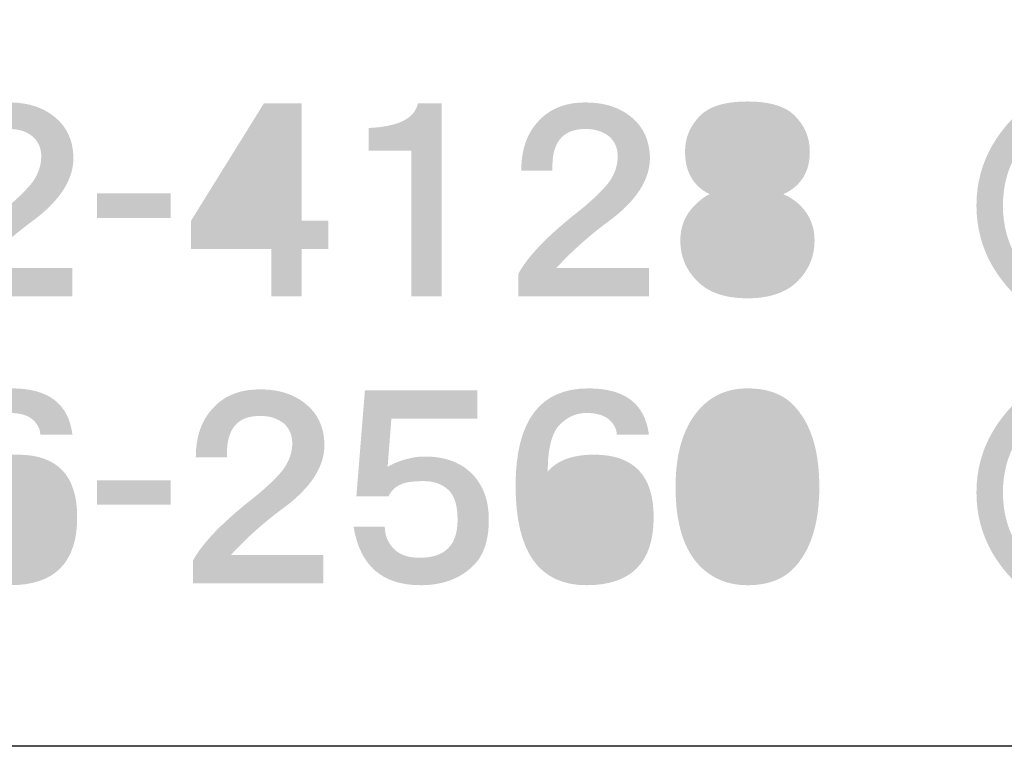
# Model space of a CAD drawing. Extents: x 53 to 243, y -34 to 243.
# Drawn here: x 216 to 231, y -34 to -22 of the extents above; entities that cross this region are included whole.
import ezdxf

# ---------------------------------------------------------------- set-up
doc = ezdxf.new("R2010")
doc.units = 0
doc.layers.add('レイヤー_1', color=160, linetype='Continuous')

# ---------------------------------------------------------------- blocks, each defined once
blk = doc.blocks.new('AI9-BLK77')
at = {"layer": 'レイヤー_1'}
h = blk.add_hatch(color=7, dxfattribs=at)
h.dxf.hatch_style = 2
edge = h.paths.add_edge_path(flags=16)
edge.add_spline(control_points=[(-0.591, -0.329), (-0.591, -0.329), (0.187, -0.329), (0.187, -0.329), (0.187, -0.329), (0.187, 0.928), (0.187, 0.928), (0.187, 0.928), (-0.591, -0.329), (-0.591, -0.329)], knot_values=[0, 0, 0, 0, 1, 1, 1, 2, 2, 2, 3, 3, 3, 3], degree=3, periodic=0)
edge = h.paths.add_edge_path()
edge.add_spline(control_points=[(0.666, -0.329), (0.666, -0.329), (1.085, -0.329), (1.085, -0.329), (1.085, -0.329), (1.085, -0.778), (1.085, -0.778), (1.085, -0.778), (0.666, -0.778), (0.666, -0.778), (0.666, -0.778), (0.666, -1.526), (0.666, -1.526), (0.666, -1.526), (0.187, -1.526), (0.187, -1.526), (0.187, -1.526), (0.187, -0.778), (0.187, -0.778), (0.187, -0.778), (-1.085, -0.778), (-1.085, -0.778), (-1.085, -0.778), (-1.085, -0.329), (-1.085, -0.329), (-1.085, -0.329), (0.067, 1.526), (0.067, 1.526), (0.067, 1.526), (0.666, 1.526), (0.666, 1.526), (0.666, 1.526), (0.666, -0.329), (0.666, -0.329)], knot_values=[0, 0, 0, 0, 1, 1, 1, 2, 2, 2, 3, 3, 3, 4, 4, 4, 5, 5, 5, 6, 6, 6, 7, 7, 7, 8, 8, 8, 9, 9, 9, 10, 10, 10, 11, 11, 11, 11], degree=3, periodic=0)
blk = doc.blocks.new('AI9-BLK76')
at = {"layer": 'レイヤー_1', "color": 7}
blk.add_blockref('AI9-BLK77', (0, 0.077515), dxfattribs=at)
blk = doc.blocks.new('AI9-BLK75')
at = {"layer": 'レイヤー_1'}
h = blk.add_hatch(color=7, dxfattribs=at)
h.dxf.hatch_style = 2
edge = h.paths.add_edge_path(flags=16)
edge.add_spline(control_points=[(0.523, 0.748), (0.523, 0.848), (0.479, 0.943), (0.389, 1.032), (0.319, 1.102), (0.189, 1.137), (0, 1.137), (-0.189, 1.137), (-0.319, 1.102), (-0.389, 1.032), (-0.479, 0.943), (-0.524, 0.848), (-0.524, 0.748), (-0.524, 0.638), (-0.479, 0.539), (-0.389, 0.449), (-0.329, 0.389), (-0.199, 0.359), (0, 0.359), (0.199, 0.359), (0.329, 0.389), (0.389, 0.449), (0.479, 0.539), (0.523, 0.638), (0.523, 0.748), (0.523, 0.748), (0.523, 0.748), (0.523, 0.748)], knot_values=[0, 0, 0, 0, 1, 1, 1, 2, 2, 2, 3, 3, 3, 4, 4, 4, 5, 5, 5, 6, 6, 6, 7, 7, 7, 8, 8, 8, 9, 9, 9, 9], degree=3, periodic=0)
edge = h.paths.add_edge_path(flags=16)
edge.add_spline(control_points=[(-0.598, -0.643), (-0.598, -0.783), (-0.549, -0.903), (-0.449, -1.002), (-0.359, -1.092), (-0.209, -1.137), (0, -1.137), (0.219, -1.137), (0.369, -1.097), (0.449, -1.017), (0.548, -0.917), (0.598, -0.793), (0.598, -0.643), (0.598, -0.514), (0.548, -0.399), (0.449, -0.299), (0.349, -0.199), (0.199, -0.15), (0, -0.15), (-0.209, -0.15), (-0.364, -0.199), (-0.464, -0.299), (-0.554, -0.389), (-0.598, -0.504), (-0.598, -0.643), (-0.598, -0.643), (-0.598, -0.643), (-0.598, -0.643)], knot_values=[0, 0, 0, 0, 1, 1, 1, 2, 2, 2, 3, 3, 3, 4, 4, 4, 5, 5, 5, 6, 6, 6, 7, 7, 7, 8, 8, 8, 9, 9, 9, 9], degree=3, periodic=0)
edge = h.paths.add_edge_path()
edge.add_spline(control_points=[(0, 1.556), (0.349, 1.556), (0.598, 1.481), (0.748, 1.332), (0.907, 1.172), (0.987, 0.983), (0.987, 0.763), (0.987, 0.444), (0.847, 0.219), (0.568, 0.09), (0.678, 0.04), (0.768, -0.02), (0.838, -0.09), (0.987, -0.239), (1.062, -0.424), (1.062, -0.643), (1.062, -0.893), (0.972, -1.107), (0.793, -1.286), (0.613, -1.466), (0.349, -1.556), (0, -1.556), (-0.349, -1.556), (-0.614, -1.466), (-0.793, -1.286), (-0.973, -1.107), (-1.062, -0.893), (-1.062, -0.643), (-1.062, -0.424), (-0.987, -0.239), (-0.838, -0.09), (-0.748, 0), (-0.668, 0.06), (-0.598, 0.09), (-0.858, 0.219), (-0.987, 0.444), (-0.987, 0.763), (-0.987, 0.983), (-0.908, 1.172), (-0.748, 1.332), (-0.598, 1.481), (-0.349, 1.556), (0, 1.556), (0, 1.556), (0, 1.556), (0, 1.556)], knot_values=[0, 0, 0, 0, 1, 1, 1, 2, 2, 2, 3, 3, 3, 4, 4, 4, 5, 5, 5, 6, 6, 6, 7, 7, 7, 8, 8, 8, 9, 9, 9, 10, 10, 10, 11, 11, 11, 12, 12, 12, 13, 13, 13, 14, 14, 14, 15, 15, 15, 15], degree=3, periodic=0)
blk = doc.blocks.new('AI9-BLK74')
at = {"layer": 'レイヤー_1', "color": 7}
blk.add_blockref('AI9-BLK75', (-0.007407, 0.077342), dxfattribs=at)
blk = doc.blocks.new('AI9-BLK73')
at = {"layer": 'レイヤー_1', "color": 7}
for name, p in [('AI9-BLK76', (-1.287777, 0)), ('AI9-BLK74', (1.287777, 0))]:
    blk.add_blockref(name, p, dxfattribs=at)
blk = doc.blocks.new('AI9-BLK72')
at = {"layer": 'レイヤー_1'}
h = blk.add_hatch(color=7, dxfattribs=at)
h.dxf.hatch_style = 2
edge = h.paths.add_edge_path()
edge.add_spline(control_points=[(0.022, 1.533), (0.321, 1.533), (0.566, 1.453), (0.755, 1.294), (0.935, 1.144), (1.03, 0.94), (1.04, 0.681), (1.05, 0.322), (0.83, -0.022), (0.381, -0.351), (0.082, -0.571), (-0.192, -0.815), (-0.441, -1.085), (-0.441, -1.085), (1.025, -1.085), (1.025, -1.085), (1.025, -1.085), (1.025, -1.533), (1.025, -1.533), (1.025, -1.533), (-1.04, -1.533), (-1.04, -1.533), (-1.04, -1.533), (-1.04, -1.174), (-1.04, -1.174), (-0.89, -0.895), (-0.566, -0.561), (-0.067, -0.172), (0.142, -0.002), (0.296, 0.147), (0.396, 0.277), (0.486, 0.407), (0.531, 0.541), (0.531, 0.681), (0.531, 0.81), (0.486, 0.915), (0.396, 0.995), (0.296, 1.075), (0.172, 1.114), (0.022, 1.114), (-0.347, 1.114), (-0.521, 0.895), (-0.501, 0.456), (-0.501, 0.456), (-0.995, 0.456), (-0.995, 0.456), (-0.995, 0.785), (-0.905, 1.045), (-0.726, 1.234), (-0.546, 1.434), (-0.297, 1.533), (0.022, 1.533), (0.022, 1.533), (0.022, 1.533), (0.022, 1.533)], knot_values=[0, 0, 0, 0, 1, 1, 1, 2, 2, 2, 3, 3, 3, 4, 4, 4, 5, 5, 5, 6, 6, 6, 7, 7, 7, 8, 8, 8, 9, 9, 9, 10, 10, 10, 11, 11, 11, 12, 12, 12, 13, 13, 13, 14, 14, 14, 15, 15, 15, 16, 16, 16, 17, 17, 17, 18, 18, 18, 18], degree=3, periodic=0)
blk = doc.blocks.new('AI9-BLK71')
at = {"layer": 'レイヤー_1', "color": 7}
blk.add_blockref('AI9-BLK72', (-0.014814, 0.084922), dxfattribs=at)
blk = doc.blocks.new('AI9-BLK70')
at = {"layer": 'レイヤー_1', "color": 7}
blk.add_blockref('AI9-BLK71', (0, 0), dxfattribs=at)
blk = doc.blocks.new('AI9-BLK69')
at = {"layer": 'レイヤー_1', "color": 7}
for name, p in [('AI9-BLK73', (-1.287777, 0)), ('AI9-BLK70', (2.575553, 0))]:
    blk.add_blockref(name, p, dxfattribs=at)
blk = doc.blocks.new('AI9-BLK68')
at = {"layer": 'レイヤー_1'}
h = blk.add_hatch(color=7, dxfattribs=at)
h.dxf.hatch_style = 2
h.paths.add_polyline_path([(0.583, -0.194), (-0.583, -0.194), (-0.583, 0.194), (0.583, 0.194)])
blk = doc.blocks.new('AI9-BLK67')
at = {"layer": 'レイヤー_1', "color": 7}
blk.add_blockref('AI9-BLK68', (-0.007579, -0.012402), dxfattribs=at)
blk = doc.blocks.new('AI9-BLK66')
at = {"layer": 'レイヤー_1', "color": 7}
blk.add_blockref('AI9-BLK67', (0, 0), dxfattribs=at)
blk = doc.blocks.new('AI9-BLK65')
at = {"layer": 'レイヤー_1', "color": 7}
blk.add_blockref('AI9-BLK66', (0, 0), dxfattribs=at)
blk = doc.blocks.new('AI9-BLK64')
at = {"layer": 'レイヤー_1'}
h = blk.add_hatch(color=7, dxfattribs=at)
h.dxf.hatch_style = 2
edge = h.paths.add_edge_path(flags=16)
edge.add_spline(control_points=[(-0.591, -0.329), (-0.591, -0.329), (0.187, -0.329), (0.187, -0.329), (0.187, -0.329), (0.187, 0.928), (0.187, 0.928), (0.187, 0.928), (-0.591, -0.329), (-0.591, -0.329)], knot_values=[0, 0, 0, 0, 1, 1, 1, 2, 2, 2, 3, 3, 3, 3], degree=3, periodic=0)
edge = h.paths.add_edge_path()
edge.add_spline(control_points=[(0.666, -0.329), (0.666, -0.329), (1.085, -0.329), (1.085, -0.329), (1.085, -0.329), (1.085, -0.778), (1.085, -0.778), (1.085, -0.778), (0.666, -0.778), (0.666, -0.778), (0.666, -0.778), (0.666, -1.526), (0.666, -1.526), (0.666, -1.526), (0.187, -1.526), (0.187, -1.526), (0.187, -1.526), (0.187, -0.778), (0.187, -0.778), (0.187, -0.778), (-1.085, -0.778), (-1.085, -0.778), (-1.085, -0.778), (-1.085, -0.329), (-1.085, -0.329), (-1.085, -0.329), (0.067, 1.526), (0.067, 1.526), (0.067, 1.526), (0.666, 1.526), (0.666, 1.526), (0.666, 1.526), (0.666, -0.329), (0.666, -0.329)], knot_values=[0, 0, 0, 0, 1, 1, 1, 2, 2, 2, 3, 3, 3, 4, 4, 4, 5, 5, 5, 6, 6, 6, 7, 7, 7, 8, 8, 8, 9, 9, 9, 10, 10, 10, 11, 11, 11, 11], degree=3, periodic=0)
blk = doc.blocks.new('AI9-BLK63')
at = {"layer": 'レイヤー_1'}
h = blk.add_hatch(color=7, dxfattribs=at)
h.dxf.hatch_style = 2
edge = h.paths.add_edge_path()
edge.add_spline(control_points=[(0.576, -1.526), (0.576, -1.526), (0.097, -1.526), (0.097, -1.526), (0.097, -1.526), (0.097, 0.778), (0.097, 0.778), (0.097, 0.778), (-0.576, 0.778), (-0.576, 0.778), (-0.576, 0.778), (-0.576, 1.137), (-0.576, 1.137), (-0.107, 1.157), (0.152, 1.287), (0.202, 1.526), (0.202, 1.526), (0.576, 1.526), (0.576, 1.526), (0.576, 1.526), (0.576, -1.526), (0.576, -1.526)], knot_values=[0, 0, 0, 0, 1, 1, 1, 2, 2, 2, 3, 3, 3, 4, 4, 4, 5, 5, 5, 6, 6, 6, 7, 7, 7, 7], degree=3, periodic=0)
blk = doc.blocks.new('AI9-BLK62')
at = {"layer": 'レイヤー_1', "color": 7}
for name, p in [('AI9-BLK64', (-1.284504, 0.077515)), ('AI9-BLK63', (1.016648, 0.077515))]:
    blk.add_blockref(name, p, dxfattribs=at)
blk = doc.blocks.new('AI9-BLK61')
at = {"layer": 'レイヤー_1'}
h = blk.add_hatch(color=7, dxfattribs=at)
h.dxf.hatch_style = 2
edge = h.paths.add_edge_path()
edge.add_spline(control_points=[(0.022, 1.533), (0.322, 1.533), (0.566, 1.453), (0.755, 1.294), (0.935, 1.144), (1.03, 0.94), (1.04, 0.681), (1.05, 0.322), (0.83, -0.022), (0.381, -0.351), (0.082, -0.571), (-0.192, -0.815), (-0.441, -1.085), (-0.441, -1.085), (1.025, -1.085), (1.025, -1.085), (1.025, -1.085), (1.025, -1.533), (1.025, -1.533), (1.025, -1.533), (-1.04, -1.533), (-1.04, -1.533), (-1.04, -1.533), (-1.04, -1.174), (-1.04, -1.174), (-0.89, -0.895), (-0.566, -0.561), (-0.067, -0.172), (0.142, -0.002), (0.296, 0.147), (0.396, 0.277), (0.486, 0.407), (0.531, 0.541), (0.531, 0.681), (0.531, 0.81), (0.486, 0.915), (0.396, 0.995), (0.296, 1.075), (0.172, 1.114), (0.022, 1.114), (-0.347, 1.114), (-0.521, 0.895), (-0.501, 0.456), (-0.501, 0.456), (-0.995, 0.456), (-0.995, 0.456), (-0.995, 0.785), (-0.905, 1.045), (-0.726, 1.234), (-0.546, 1.434), (-0.297, 1.533), (0.022, 1.533), (0.022, 1.533), (0.022, 1.533), (0.022, 1.533)], knot_values=[0, 0, 0, 0, 1, 1, 1, 2, 2, 2, 3, 3, 3, 4, 4, 4, 5, 5, 5, 6, 6, 6, 7, 7, 7, 8, 8, 8, 9, 9, 9, 10, 10, 10, 11, 11, 11, 12, 12, 12, 13, 13, 13, 14, 14, 14, 15, 15, 15, 16, 16, 16, 17, 17, 17, 18, 18, 18, 18], degree=3, periodic=0)
blk = doc.blocks.new('AI9-BLK60')
at = {"layer": 'レイヤー_1', "color": 7}
blk.add_blockref('AI9-BLK61', (-0.016192, 0.084922), dxfattribs=at)
blk = doc.blocks.new('AI9-BLK59')
at = {"layer": 'レイヤー_1', "color": 7}
for name, p in [('AI9-BLK62', (-1.289844, 0)), ('AI9-BLK60', (2.575726, 0))]:
    blk.add_blockref(name, p, dxfattribs=at)
blk = doc.blocks.new('AI9-BLK58')
at = {"layer": 'レイヤー_1'}
h = blk.add_hatch(color=7, dxfattribs=at)
h.dxf.hatch_style = 2
edge = h.paths.add_edge_path(flags=16)
edge.add_spline(control_points=[(0.524, 0.748), (0.524, 0.848), (0.479, 0.943), (0.389, 1.032), (0.319, 1.102), (0.189, 1.137), (0, 1.137), (-0.189, 1.137), (-0.319, 1.102), (-0.389, 1.032), (-0.479, 0.943), (-0.524, 0.848), (-0.524, 0.748), (-0.524, 0.638), (-0.479, 0.539), (-0.389, 0.449), (-0.329, 0.389), (-0.199, 0.359), (0, 0.359), (0.199, 0.359), (0.329, 0.389), (0.389, 0.449), (0.479, 0.539), (0.524, 0.638), (0.524, 0.748), (0.524, 0.748), (0.524, 0.748), (0.524, 0.748)], knot_values=[0, 0, 0, 0, 1, 1, 1, 2, 2, 2, 3, 3, 3, 4, 4, 4, 5, 5, 5, 6, 6, 6, 7, 7, 7, 8, 8, 8, 9, 9, 9, 9], degree=3, periodic=0)
edge = h.paths.add_edge_path(flags=16)
edge.add_spline(control_points=[(-0.598, -0.643), (-0.598, -0.783), (-0.548, -0.903), (-0.449, -1.002), (-0.359, -1.092), (-0.209, -1.137), (0, -1.137), (0.219, -1.137), (0.369, -1.097), (0.449, -1.017), (0.548, -0.917), (0.598, -0.793), (0.598, -0.643), (0.598, -0.514), (0.548, -0.399), (0.449, -0.299), (0.349, -0.199), (0.199, -0.15), (0, -0.15), (-0.209, -0.15), (-0.364, -0.199), (-0.464, -0.299), (-0.554, -0.389), (-0.598, -0.504), (-0.598, -0.643), (-0.598, -0.643), (-0.598, -0.643), (-0.598, -0.643)], knot_values=[0, 0, 0, 0, 1, 1, 1, 2, 2, 2, 3, 3, 3, 4, 4, 4, 5, 5, 5, 6, 6, 6, 7, 7, 7, 8, 8, 8, 9, 9, 9, 9], degree=3, periodic=0)
edge = h.paths.add_edge_path()
edge.add_spline(control_points=[(0, 1.556), (0.349, 1.556), (0.598, 1.481), (0.748, 1.332), (0.907, 1.172), (0.987, 0.983), (0.987, 0.763), (0.987, 0.444), (0.847, 0.219), (0.568, 0.09), (0.678, 0.04), (0.768, -0.02), (0.838, -0.09), (0.987, -0.239), (1.062, -0.424), (1.062, -0.643), (1.062, -0.893), (0.972, -1.107), (0.793, -1.286), (0.613, -1.466), (0.349, -1.556), (0, -1.556), (-0.349, -1.556), (-0.614, -1.466), (-0.793, -1.286), (-0.973, -1.107), (-1.062, -0.893), (-1.062, -0.643), (-1.062, -0.424), (-0.987, -0.239), (-0.838, -0.09), (-0.748, 0), (-0.668, 0.06), (-0.598, 0.09), (-0.858, 0.219), (-0.987, 0.444), (-0.987, 0.763), (-0.987, 0.983), (-0.908, 1.172), (-0.748, 1.332), (-0.598, 1.481), (-0.349, 1.556), (0, 1.556), (0, 1.556), (0, 1.556), (0, 1.556)], knot_values=[0, 0, 0, 0, 1, 1, 1, 2, 2, 2, 3, 3, 3, 4, 4, 4, 5, 5, 5, 6, 6, 6, 7, 7, 7, 8, 8, 8, 9, 9, 9, 10, 10, 10, 11, 11, 11, 12, 12, 12, 13, 13, 13, 14, 14, 14, 15, 15, 15, 15], degree=3, periodic=0)
blk = doc.blocks.new('AI9-BLK57')
at = {"layer": 'レイヤー_1', "color": 7}
blk.add_blockref('AI9-BLK58', (-0.008785, 0.077342), dxfattribs=at)
blk = doc.blocks.new('AI9-BLK56')
at = {"layer": 'レイヤー_1', "color": 7}
blk.add_blockref('AI9-BLK57', (0, 0), dxfattribs=at)
blk = doc.blocks.new('AI9-BLK55')
at = {"layer": 'レイヤー_1'}
h = blk.add_hatch(color=7, dxfattribs=at)
h.dxf.hatch_style = 2
edge = h.paths.add_edge_path()
edge.add_spline(control_points=[(0.643, 1.466), (0.065, 1.097), (-0.224, 0.608), (-0.224, 0), (-0.224, -0.608), (0.065, -1.097), (0.643, -1.466), (0.643, -1.466), (0.389, -1.765), (0.389, -1.765), (-0.299, -1.287), (-0.643, -0.698), (-0.643, 0), (-0.643, 0.698), (-0.299, 1.286), (0.389, 1.765), (0.389, 1.765), (0.643, 1.466), (0.643, 1.466), (0.643, 1.466), (0.643, 1.466), (0.643, 1.466)], knot_values=[0, 0, 0, 0, 1, 1, 1, 2, 2, 2, 3, 3, 3, 4, 4, 4, 5, 5, 5, 6, 6, 6, 7, 7, 7, 7], degree=3, periodic=0)
blk = doc.blocks.new('AI9-BLK54')
at = {"layer": 'レイヤー_1', "color": 7}
blk.add_blockref('AI9-BLK55', (0.04358, -0.01223), dxfattribs=at)
blk = doc.blocks.new('AI9-BLK53')
at = {"layer": 'レイヤー_1'}
h = blk.add_hatch(color=7, dxfattribs=at)
h.dxf.hatch_style = 2
edge = h.paths.add_edge_path()
edge.add_spline(control_points=[(1.032, 0.778), (0.893, 0.957), (0.733, 1.117), (0.554, 1.257), (0.554, 1.257), (0.853, 1.526), (0.853, 1.526), (1.042, 1.386), (1.212, 1.237), (1.361, 1.077), (1.361, 1.077), (1.032, 0.778), (1.032, 0.778), (1.032, 0.778), (1.032, 0.778), (1.032, 0.778)], knot_values=[0, 0, 0, 0, 1, 1, 1, 2, 2, 2, 3, 3, 3, 4, 4, 4, 5, 5, 5, 5], degree=3, periodic=0)
edge = h.paths.add_edge_path()
edge.add_spline(control_points=[(0.105, 0.658), (0.105, 0.658), (0.045, 1.661), (0.045, 1.661), (0.045, 1.661), (0.464, 1.631), (0.464, 1.631), (0.554, 1.611), (0.588, 1.581), (0.568, 1.541), (0.558, 1.521), (0.534, 1.501), (0.494, 1.481), (0.494, 1.242), (0.503, 0.983), (0.523, 0.703), (0.523, 0.703), (1.615, 0.823), (1.615, 0.823), (1.615, 0.823), (1.661, 0.404), (1.661, 0.404), (1.661, 0.404), (0.568, 0.284), (0.568, 0.284), (0.568, 0.205), (0.578, 0.12), (0.598, 0.03), (0.638, -0.189), (0.713, -0.414), (0.823, -0.643), (0.902, -0.783), (0.997, -0.903), (1.107, -1.002), (1.216, -1.082), (1.276, -1.067), (1.286, -0.957), (1.286, -0.957), (1.346, -0.643), (1.346, -0.643), (1.346, -0.643), (1.765, -0.853), (1.765, -0.853), (1.765, -0.853), (1.646, -1.286), (1.646, -1.286), (1.626, -1.366), (1.586, -1.431), (1.526, -1.481), (1.396, -1.581), (1.232, -1.581), (1.032, -1.481), (0.883, -1.401), (0.753, -1.292), (0.643, -1.152), (0.364, -0.773), (0.199, -0.309), (0.15, 0.239), (0.15, 0.239), (-0.688, 0.165), (-0.688, 0.165), (-0.688, 0.165), (-0.718, 0.584), (-0.718, 0.584), (-0.718, 0.584), (0.105, 0.658), (0.105, 0.658)], knot_values=[0, 0, 0, 0, 1, 1, 1, 2, 2, 2, 3, 3, 3, 4, 4, 4, 5, 5, 5, 6, 6, 6, 7, 7, 7, 8, 8, 8, 9, 9, 9, 10, 10, 10, 11, 11, 11, 12, 12, 12, 13, 13, 13, 14, 14, 14, 15, 15, 15, 16, 16, 16, 17, 17, 17, 18, 18, 18, 19, 19, 19, 20, 20, 20, 21, 21, 21, 22, 22, 22, 22], degree=3, periodic=0)
edge = h.paths.add_edge_path()
edge.add_spline(control_points=[(-0.568, 1.586), (-0.509, 1.566), (-0.474, 1.541), (-0.464, 1.511), (-0.454, 1.491), (-0.459, 1.471), (-0.479, 1.451), (-0.499, 1.431), (-0.524, 1.421), (-0.554, 1.421), (-0.623, 1.172), (-0.713, 0.917), (-0.823, 0.658), (-0.773, 0.648), (-0.743, 0.633), (-0.733, 0.614), (-0.723, 0.584), (-0.738, 0.558), (-0.778, 0.539), (-0.778, 0.539), (-0.778, -1.691), (-0.778, -1.691), (-0.778, -1.691), (-1.197, -1.691), (-1.197, -1.691), (-1.197, -1.691), (-1.197, 0), (-1.197, 0), (-1.307, -0.13), (-1.411, -0.239), (-1.511, -0.329), (-1.511, -0.329), (-1.765, 0.06), (-1.765, 0.06), (-1.327, 0.449), (-1.057, 0.993), (-0.957, 1.691), (-0.957, 1.691), (-0.568, 1.586), (-0.568, 1.586), (-0.568, 1.586), (-0.568, 1.586), (-0.568, 1.586)], knot_values=[0, 0, 0, 0, 1, 1, 1, 2, 2, 2, 3, 3, 3, 4, 4, 4, 5, 5, 5, 6, 6, 6, 7, 7, 7, 8, 8, 8, 9, 9, 9, 10, 10, 10, 11, 11, 11, 12, 12, 12, 13, 13, 13, 14, 14, 14, 14], degree=3, periodic=0)
blk = doc.blocks.new('AI9-BLK52')
at = {"layer": 'レイヤー_1', "color": 7}
blk.add_blockref('AI9-BLK53', (-0.014814, 0.002584), dxfattribs=at)
blk = doc.blocks.new('AI9-BLK51')
at = {"layer": 'レイヤー_1', "color": 7}
for name, p in [('AI9-BLK54', (-1.968528, 0)), ('AI9-BLK52', (1.011136, 0))]:
    blk.add_blockref(name, p, dxfattribs=at)
blk = doc.blocks.new('AI9-BLK47')
at = {"layer": 'レイヤー_1', "color": 7}
for name, p in [('AI9-BLK51', (5.097536, 0)), ('AI9-BLK59', (-6.235795, 0)), ('AI9-BLK56', (-1.084516, 0))]:
    blk.add_blockref(name, p, dxfattribs=at)
blk = doc.blocks.new('AI9-BLK33')
at = {"layer": 'レイヤー_1'}
h = blk.add_hatch(color=7, dxfattribs=at)
h.dxf.hatch_style = 2
edge = h.paths.add_edge_path(flags=16)
edge.add_spline(control_points=[(-0.591, -0.329), (-0.591, -0.329), (0.187, -0.329), (0.187, -0.329), (0.187, -0.329), (0.187, 0.928), (0.187, 0.928), (0.187, 0.928), (-0.591, -0.329), (-0.591, -0.329)], knot_values=[0, 0, 0, 0, 1, 1, 1, 2, 2, 2, 3, 3, 3, 3], degree=3, periodic=0)
edge = h.paths.add_edge_path()
edge.add_spline(control_points=[(0.666, -0.329), (0.666, -0.329), (1.085, -0.329), (1.085, -0.329), (1.085, -0.329), (1.085, -0.778), (1.085, -0.778), (1.085, -0.778), (0.666, -0.778), (0.666, -0.778), (0.666, -0.778), (0.666, -1.526), (0.666, -1.526), (0.666, -1.526), (0.187, -1.526), (0.187, -1.526), (0.187, -1.526), (0.187, -0.778), (0.187, -0.778), (0.187, -0.778), (-1.085, -0.778), (-1.085, -0.778), (-1.085, -0.778), (-1.085, -0.329), (-1.085, -0.329), (-1.085, -0.329), (0.067, 1.526), (0.067, 1.526), (0.067, 1.526), (0.666, 1.526), (0.666, 1.526), (0.666, 1.526), (0.666, -0.329), (0.666, -0.329)], knot_values=[0, 0, 0, 0, 1, 1, 1, 2, 2, 2, 3, 3, 3, 4, 4, 4, 5, 5, 5, 6, 6, 6, 7, 7, 7, 8, 8, 8, 9, 9, 9, 10, 10, 10, 11, 11, 11, 11], degree=3, periodic=0)
blk = doc.blocks.new('AI9-BLK32')
at = {"layer": 'レイヤー_1', "color": 7}
blk.add_blockref('AI9-BLK33', (0, 0.076137), dxfattribs=at)
blk = doc.blocks.new('AI9-BLK31')
at = {"layer": 'レイヤー_1'}
h = blk.add_hatch(color=7, dxfattribs=at)
h.dxf.hatch_style = 2
edge = h.paths.add_edge_path(flags=16)
edge.add_spline(control_points=[(0.523, 0.748), (0.523, 0.847), (0.479, 0.942), (0.389, 1.032), (0.319, 1.102), (0.189, 1.137), (0, 1.137), (-0.189, 1.137), (-0.319, 1.102), (-0.389, 1.032), (-0.479, 0.942), (-0.524, 0.847), (-0.524, 0.748), (-0.524, 0.638), (-0.479, 0.538), (-0.389, 0.449), (-0.329, 0.389), (-0.199, 0.359), (0, 0.359), (0.199, 0.359), (0.329, 0.389), (0.389, 0.449), (0.479, 0.538), (0.523, 0.638), (0.523, 0.748), (0.523, 0.748), (0.523, 0.748), (0.523, 0.748)], knot_values=[0, 0, 0, 0, 1, 1, 1, 2, 2, 2, 3, 3, 3, 4, 4, 4, 5, 5, 5, 6, 6, 6, 7, 7, 7, 8, 8, 8, 9, 9, 9, 9], degree=3, periodic=0)
edge = h.paths.add_edge_path(flags=16)
edge.add_spline(control_points=[(-0.598, -0.644), (-0.598, -0.783), (-0.549, -0.903), (-0.449, -1.003), (-0.359, -1.092), (-0.209, -1.137), (0, -1.137), (0.219, -1.137), (0.369, -1.097), (0.449, -1.017), (0.548, -0.918), (0.598, -0.793), (0.598, -0.644), (0.598, -0.514), (0.548, -0.399), (0.449, -0.299), (0.349, -0.199), (0.199, -0.15), (0, -0.15), (-0.209, -0.15), (-0.364, -0.199), (-0.464, -0.299), (-0.554, -0.389), (-0.598, -0.504), (-0.598, -0.644), (-0.598, -0.644), (-0.598, -0.644), (-0.598, -0.644)], knot_values=[0, 0, 0, 0, 1, 1, 1, 2, 2, 2, 3, 3, 3, 4, 4, 4, 5, 5, 5, 6, 6, 6, 7, 7, 7, 8, 8, 8, 9, 9, 9, 9], degree=3, periodic=0)
edge = h.paths.add_edge_path()
edge.add_spline(control_points=[(0, 1.556), (0.349, 1.556), (0.598, 1.481), (0.748, 1.331), (0.907, 1.172), (0.987, 0.982), (0.987, 0.763), (0.987, 0.444), (0.847, 0.219), (0.568, 0.09), (0.678, 0.04), (0.768, -0.02), (0.838, -0.09), (0.987, -0.239), (1.062, -0.424), (1.062, -0.644), (1.062, -0.893), (0.972, -1.107), (0.793, -1.287), (0.613, -1.466), (0.349, -1.556), (0, -1.556), (-0.349, -1.556), (-0.614, -1.466), (-0.793, -1.287), (-0.973, -1.107), (-1.062, -0.893), (-1.062, -0.644), (-1.062, -0.424), (-0.987, -0.239), (-0.838, -0.09), (-0.748, 0), (-0.668, 0.06), (-0.598, 0.09), (-0.858, 0.219), (-0.987, 0.444), (-0.987, 0.763), (-0.987, 0.982), (-0.908, 1.172), (-0.748, 1.331), (-0.598, 1.481), (-0.349, 1.556), (0, 1.556), (0, 1.556), (0, 1.556), (0, 1.556)], knot_values=[0, 0, 0, 0, 1, 1, 1, 2, 2, 2, 3, 3, 3, 4, 4, 4, 5, 5, 5, 6, 6, 6, 7, 7, 7, 8, 8, 8, 9, 9, 9, 10, 10, 10, 11, 11, 11, 12, 12, 12, 13, 13, 13, 14, 14, 14, 15, 15, 15, 15], degree=3, periodic=0)
blk = doc.blocks.new('AI9-BLK30')
at = {"layer": 'レイヤー_1', "color": 7}
blk.add_blockref('AI9-BLK31', (-0.007407, 0.076309), dxfattribs=at)
blk = doc.blocks.new('AI9-BLK29')
at = {"layer": 'レイヤー_1', "color": 7}
for name, p in [('AI9-BLK32', (-1.287777, 0)), ('AI9-BLK30', (1.287777, 0))]:
    blk.add_blockref(name, p, dxfattribs=at)
blk = doc.blocks.new('AI9-BLK28')
at = {"layer": 'レイヤー_1'}
h = blk.add_hatch(color=7, dxfattribs=at)
h.dxf.hatch_style = 2
edge = h.paths.add_edge_path(flags=16)
edge.add_spline(control_points=[(0.045, 0.105), (-0.145, 0.105), (-0.294, 0.05), (-0.404, -0.06), (-0.494, -0.15), (-0.538, -0.299), (-0.538, -0.509), (-0.538, -0.728), (-0.479, -0.898), (-0.359, -1.017), (-0.259, -1.117), (-0.14, -1.167), (0, -1.167), (0.199, -1.167), (0.349, -1.117), (0.449, -1.017), (0.548, -0.918), (0.598, -0.763), (0.598, -0.554), (0.598, -0.314), (0.553, -0.15), (0.464, -0.06), (0.354, 0.05), (0.214, 0.105), (0.045, 0.105), (0.045, 0.105), (0.045, 0.105), (0.045, 0.105)], knot_values=[0, 0, 0, 0, 1, 1, 1, 2, 2, 2, 3, 3, 3, 4, 4, 4, 5, 5, 5, 6, 6, 6, 7, 7, 7, 8, 8, 8, 9, 9, 9, 9], degree=3, periodic=0)
edge = h.paths.add_edge_path()
edge.add_spline(control_points=[(0.06, 1.556), (0.638, 1.556), (0.957, 1.311), (1.017, 0.823), (1.017, 0.823), (0.508, 0.823), (0.508, 0.823), (0.508, 0.902), (0.474, 0.977), (0.404, 1.047), (0.324, 1.127), (0.199, 1.167), (0.03, 1.167), (-0.13, 1.167), (-0.269, 1.107), (-0.389, 0.987), (-0.519, 0.857), (-0.584, 0.608), (-0.584, 0.239), (-0.434, 0.419), (-0.19, 0.508), (0.15, 0.508), (0.778, 0.508), (1.092, 0.179), (1.092, -0.479), (1.092, -1.197), (0.738, -1.556), (0.03, -1.556), (-0.718, -1.556), (-1.092, -1.032), (-1.092, 0.015), (-1.092, 1.042), (-0.708, 1.556), (0.06, 1.556), (0.06, 1.556), (0.06, 1.556), (0.06, 1.556)], knot_values=[0, 0, 0, 0, 1, 1, 1, 2, 2, 2, 3, 3, 3, 4, 4, 4, 5, 5, 5, 6, 6, 6, 7, 7, 7, 8, 8, 8, 9, 9, 9, 10, 10, 10, 11, 11, 11, 12, 12, 12, 12], degree=3, periodic=0)
blk = doc.blocks.new('AI9-BLK27')
at = {"layer": 'レイヤー_1', "color": 7}
blk.add_blockref('AI9-BLK28', (-0.007407, 0.076309), dxfattribs=at)
blk = doc.blocks.new('AI9-BLK26')
at = {"layer": 'レイヤー_1', "color": 7}
blk.add_blockref('AI9-BLK27', (0, 0), dxfattribs=at)
blk = doc.blocks.new('AI9-BLK25')
at = {"layer": 'レイヤー_1', "color": 7}
for name, p in [('AI9-BLK29', (-1.287777, 0)), ('AI9-BLK26', (2.575553, 0))]:
    blk.add_blockref(name, p, dxfattribs=at)
blk = doc.blocks.new('AI9-BLK24')
at = {"layer": 'レイヤー_1'}
h = blk.add_hatch(color=7, dxfattribs=at)
h.dxf.hatch_style = 2
h.paths.add_polyline_path([(0.583, -0.194), (-0.583, -0.194), (-0.583, 0.194), (0.583, 0.194)])
blk = doc.blocks.new('AI9-BLK23')
at = {"layer": 'レイヤー_1', "color": 7}
blk.add_blockref('AI9-BLK24', (-0.007579, -0.013436), dxfattribs=at)
blk = doc.blocks.new('AI9-BLK22')
at = {"layer": 'レイヤー_1', "color": 7}
blk.add_blockref('AI9-BLK23', (0, 0), dxfattribs=at)
blk = doc.blocks.new('AI9-BLK21')
at = {"layer": 'レイヤー_1', "color": 7}
blk.add_blockref('AI9-BLK22', (0, 0), dxfattribs=at)
blk = doc.blocks.new('AI9-BLK20')
at = {"layer": 'レイヤー_1'}
h = blk.add_hatch(color=7, dxfattribs=at)
h.dxf.hatch_style = 2
edge = h.paths.add_edge_path()
edge.add_spline(control_points=[(0.022, 1.533), (0.321, 1.533), (0.566, 1.454), (0.755, 1.294), (0.935, 1.144), (1.03, 0.94), (1.04, 0.681), (1.05, 0.322), (0.83, -0.022), (0.381, -0.351), (0.082, -0.571), (-0.192, -0.815), (-0.441, -1.085), (-0.441, -1.085), (1.024, -1.085), (1.024, -1.085), (1.024, -1.085), (1.024, -1.533), (1.024, -1.533), (1.024, -1.533), (-1.04, -1.533), (-1.04, -1.533), (-1.04, -1.533), (-1.04, -1.174), (-1.04, -1.174), (-0.89, -0.895), (-0.566, -0.561), (-0.068, -0.172), (0.142, -0.002), (0.296, 0.147), (0.396, 0.277), (0.486, 0.407), (0.531, 0.541), (0.531, 0.681), (0.531, 0.81), (0.486, 0.915), (0.396, 0.995), (0.296, 1.075), (0.172, 1.114), (0.022, 1.114), (-0.347, 1.114), (-0.521, 0.895), (-0.501, 0.456), (-0.501, 0.456), (-0.995, 0.456), (-0.995, 0.456), (-0.995, 0.785), (-0.905, 1.045), (-0.726, 1.234), (-0.546, 1.434), (-0.297, 1.533), (0.022, 1.533), (0.022, 1.533), (0.022, 1.533), (0.022, 1.533)], knot_values=[0, 0, 0, 0, 1, 1, 1, 2, 2, 2, 3, 3, 3, 4, 4, 4, 5, 5, 5, 6, 6, 6, 7, 7, 7, 8, 8, 8, 9, 9, 9, 10, 10, 10, 11, 11, 11, 12, 12, 12, 13, 13, 13, 14, 14, 14, 15, 15, 15, 16, 16, 16, 17, 17, 17, 18, 18, 18, 18], degree=3, periodic=0)
blk = doc.blocks.new('AI9-BLK19')
at = {"layer": 'レイヤー_1'}
h = blk.add_hatch(color=7, dxfattribs=at)
h.dxf.hatch_style = 2
edge = h.paths.add_edge_path()
edge.add_spline(control_points=[(0.89, 1.092), (0.89, 1.092), (-0.471, 1.092), (-0.471, 1.092), (-0.471, 1.092), (-0.531, 0.329), (-0.531, 0.329), (-0.451, 0.379), (-0.357, 0.419), (-0.247, 0.449), (-0.137, 0.479), (-0.038, 0.494), (0.052, 0.494), (0.371, 0.494), (0.621, 0.404), (0.8, 0.224), (0.98, 0.045), (1.07, -0.2), (1.07, -0.509), (1.07, -0.828), (0.99, -1.067), (0.83, -1.227), (0.621, -1.436), (0.341, -1.541), (-0.008, -1.541), (-0.616, -1.541), (-0.97, -1.232), (-1.07, -0.613), (-1.07, -0.613), (-0.576, -0.613), (-0.576, -0.613), (-0.576, -0.753), (-0.526, -0.873), (-0.426, -0.972), (-0.337, -1.062), (-0.202, -1.107), (-0.022, -1.107), (0.177, -1.107), (0.327, -1.057), (0.426, -0.958), (0.526, -0.858), (0.576, -0.708), (0.576, -0.509), (0.576, -0.289), (0.531, -0.135), (0.441, -0.045), (0.341, 0.055), (0.207, 0.105), (0.038, 0.105), (-0.112, 0.105), (-0.227, 0.09), (-0.307, 0.06), (-0.407, 0.02), (-0.476, -0.045), (-0.516, -0.135), (-0.516, -0.135), (-1.025, -0.135), (-1.025, -0.135), (-1.025, -0.135), (-0.89, 1.541), (-0.89, 1.541), (-0.89, 1.541), (0.89, 1.541), (0.89, 1.541), (0.89, 1.541), (0.89, 1.092), (0.89, 1.092)], knot_values=[0, 0, 0, 0, 1, 1, 1, 2, 2, 2, 3, 3, 3, 4, 4, 4, 5, 5, 5, 6, 6, 6, 7, 7, 7, 8, 8, 8, 9, 9, 9, 10, 10, 10, 11, 11, 11, 12, 12, 12, 13, 13, 13, 14, 14, 14, 15, 15, 15, 16, 16, 16, 17, 17, 17, 18, 18, 18, 19, 19, 19, 20, 20, 20, 21, 21, 21, 22, 22, 22, 22], degree=3, periodic=0)
blk = doc.blocks.new('AI9-BLK18')
at = {"layer": 'レイヤー_1', "color": 7}
for name, p in [('AI9-BLK20', (-1.299318, 0.083544)), ('AI9-BLK19', (1.270896, 0.061323))]:
    blk.add_blockref(name, p, dxfattribs=at)
blk = doc.blocks.new('AI9-BLK17')
at = {"layer": 'レイヤー_1'}
h = blk.add_hatch(color=7, dxfattribs=at)
h.dxf.hatch_style = 2
edge = h.paths.add_edge_path(flags=16)
edge.add_spline(control_points=[(0.045, 0.105), (-0.145, 0.105), (-0.294, 0.05), (-0.404, -0.06), (-0.494, -0.15), (-0.538, -0.299), (-0.538, -0.509), (-0.538, -0.728), (-0.479, -0.898), (-0.359, -1.017), (-0.259, -1.117), (-0.14, -1.167), (0, -1.167), (0.199, -1.167), (0.349, -1.117), (0.449, -1.017), (0.548, -0.918), (0.598, -0.763), (0.598, -0.554), (0.598, -0.314), (0.553, -0.15), (0.464, -0.06), (0.354, 0.05), (0.214, 0.105), (0.045, 0.105), (0.045, 0.105), (0.045, 0.105), (0.045, 0.105)], knot_values=[0, 0, 0, 0, 1, 1, 1, 2, 2, 2, 3, 3, 3, 4, 4, 4, 5, 5, 5, 6, 6, 6, 7, 7, 7, 8, 8, 8, 9, 9, 9, 9], degree=3, periodic=0)
edge = h.paths.add_edge_path()
edge.add_spline(control_points=[(0.06, 1.556), (0.638, 1.556), (0.957, 1.311), (1.017, 0.823), (1.017, 0.823), (0.508, 0.823), (0.508, 0.823), (0.508, 0.902), (0.474, 0.977), (0.404, 1.047), (0.324, 1.127), (0.199, 1.167), (0.03, 1.167), (-0.13, 1.167), (-0.269, 1.107), (-0.389, 0.987), (-0.519, 0.857), (-0.584, 0.608), (-0.584, 0.239), (-0.434, 0.419), (-0.189, 0.508), (0.15, 0.508), (0.778, 0.508), (1.092, 0.179), (1.092, -0.479), (1.092, -1.197), (0.738, -1.556), (0.03, -1.556), (-0.718, -1.556), (-1.092, -1.032), (-1.092, 0.015), (-1.092, 1.042), (-0.708, 1.556), (0.06, 1.556), (0.06, 1.556), (0.06, 1.556), (0.06, 1.556)], knot_values=[0, 0, 0, 0, 1, 1, 1, 2, 2, 2, 3, 3, 3, 4, 4, 4, 5, 5, 5, 6, 6, 6, 7, 7, 7, 8, 8, 8, 9, 9, 9, 10, 10, 10, 11, 11, 11, 12, 12, 12, 12], degree=3, periodic=0)
blk = doc.blocks.new('AI9-BLK16')
at = {"layer": 'レイヤー_1', "color": 7}
blk.add_blockref('AI9-BLK17', (-0.008785, 0.076309), dxfattribs=at)
blk = doc.blocks.new('AI9-BLK15')
at = {"layer": 'レイヤー_1', "color": 7}
for name, p in [('AI9-BLK18', (-1.289844, 0)), ('AI9-BLK16', (2.575726, 0))]:
    blk.add_blockref(name, p, dxfattribs=at)
blk = doc.blocks.new('AI9-BLK14')
at = {"layer": 'レイヤー_1'}
h = blk.add_hatch(color=7, dxfattribs=at)
h.dxf.hatch_style = 2
edge = h.paths.add_edge_path(flags=16)
edge.add_spline(control_points=[(0, 1.152), (-0.169, 1.152), (-0.314, 1.092), (-0.434, 0.972), (-0.594, 0.813), (-0.673, 0.489), (-0.673, 0), (-0.673, -0.469), (-0.594, -0.783), (-0.434, -0.943), (-0.294, -1.082), (-0.15, -1.152), (0, -1.152), (0.15, -1.152), (0.294, -1.082), (0.434, -0.943), (0.593, -0.783), (0.673, -0.469), (0.673, 0), (0.673, 0.489), (0.593, 0.813), (0.434, 0.972), (0.314, 1.092), (0.169, 1.152), (0, 1.152), (0, 1.152), (0, 1.152), (0, 1.152)], knot_values=[0, 0, 0, 0, 1, 1, 1, 2, 2, 2, 3, 3, 3, 4, 4, 4, 5, 5, 5, 6, 6, 6, 7, 7, 7, 8, 8, 8, 9, 9, 9, 9], degree=3, periodic=0)
edge = h.paths.add_edge_path()
edge.add_spline(control_points=[(0, 1.556), (0.309, 1.556), (0.548, 1.471), (0.718, 1.301), (0.997, 1.022), (1.137, 0.588), (1.137, 0), (1.137, -0.588), (0.997, -1.023), (0.718, -1.302), (0.548, -1.471), (0.309, -1.556), (0, -1.556), (-0.299, -1.556), (-0.548, -1.456), (-0.748, -1.257), (-1.007, -0.997), (-1.137, -0.578), (-1.137, 0), (-1.137, 0.568), (-0.997, 0.992), (-0.718, 1.272), (-0.528, 1.461), (-0.289, 1.556), (0, 1.556), (0, 1.556), (0, 1.556), (0, 1.556)], knot_values=[0, 0, 0, 0, 1, 1, 1, 2, 2, 2, 3, 3, 3, 4, 4, 4, 5, 5, 5, 6, 6, 6, 7, 7, 7, 8, 8, 8, 9, 9, 9, 9], degree=3, periodic=0)
blk = doc.blocks.new('AI9-BLK13')
at = {"layer": 'レイヤー_1', "color": 7}
blk.add_blockref('AI9-BLK14', (-0.008785, 0.076309), dxfattribs=at)
blk = doc.blocks.new('AI9-BLK12')
at = {"layer": 'レイヤー_1', "color": 7}
blk.add_blockref('AI9-BLK13', (0, 0), dxfattribs=at)
blk = doc.blocks.new('AI9-BLK11')
at = {"layer": 'レイヤー_1'}
h = blk.add_hatch(color=7, dxfattribs=at)
h.dxf.hatch_style = 2
edge = h.paths.add_edge_path()
edge.add_spline(control_points=[(0.643, 1.466), (0.065, 1.097), (-0.224, 0.608), (-0.224, 0), (-0.224, -0.608), (0.065, -1.097), (0.643, -1.466), (0.643, -1.466), (0.389, -1.765), (0.389, -1.765), (-0.299, -1.286), (-0.643, -0.698), (-0.643, 0), (-0.643, 0.698), (-0.299, 1.286), (0.389, 1.765), (0.389, 1.765), (0.643, 1.466), (0.643, 1.466), (0.643, 1.466), (0.643, 1.466), (0.643, 1.466)], knot_values=[0, 0, 0, 0, 1, 1, 1, 2, 2, 2, 3, 3, 3, 4, 4, 4, 5, 5, 5, 6, 6, 6, 7, 7, 7, 7], degree=3, periodic=0)
blk = doc.blocks.new('AI9-BLK10')
at = {"layer": 'レイヤー_1', "color": 7}
blk.add_blockref('AI9-BLK11', (0.04358, -0.013608), dxfattribs=at)
blk = doc.blocks.new('AI9-BLK9')
at = {"layer": 'レイヤー_1'}
h = blk.add_hatch(color=7, dxfattribs=at)
h.dxf.hatch_style = 2
edge = h.paths.add_edge_path()
edge.add_spline(control_points=[(1.032, 0.778), (0.893, 0.958), (0.733, 1.117), (0.554, 1.257), (0.554, 1.257), (0.853, 1.526), (0.853, 1.526), (1.042, 1.386), (1.212, 1.237), (1.361, 1.077), (1.361, 1.077), (1.032, 0.778), (1.032, 0.778), (1.032, 0.778), (1.032, 0.778), (1.032, 0.778)], knot_values=[0, 0, 0, 0, 1, 1, 1, 2, 2, 2, 3, 3, 3, 4, 4, 4, 5, 5, 5, 5], degree=3, periodic=0)
edge = h.paths.add_edge_path()
edge.add_spline(control_points=[(0.105, 0.658), (0.105, 0.658), (0.045, 1.661), (0.045, 1.661), (0.045, 1.661), (0.464, 1.631), (0.464, 1.631), (0.554, 1.611), (0.588, 1.581), (0.568, 1.541), (0.558, 1.521), (0.534, 1.501), (0.494, 1.481), (0.494, 1.242), (0.503, 0.982), (0.523, 0.703), (0.523, 0.703), (1.615, 0.823), (1.615, 0.823), (1.615, 0.823), (1.661, 0.404), (1.661, 0.404), (1.661, 0.404), (0.568, 0.284), (0.568, 0.284), (0.568, 0.204), (0.578, 0.12), (0.598, 0.03), (0.638, -0.19), (0.713, -0.414), (0.823, -0.643), (0.902, -0.783), (0.997, -0.902), (1.107, -1.002), (1.216, -1.082), (1.276, -1.067), (1.286, -0.958), (1.286, -0.958), (1.346, -0.643), (1.346, -0.643), (1.346, -0.643), (1.765, -0.853), (1.765, -0.853), (1.765, -0.853), (1.646, -1.287), (1.646, -1.287), (1.626, -1.366), (1.586, -1.431), (1.526, -1.481), (1.396, -1.581), (1.232, -1.581), (1.032, -1.481), (0.883, -1.401), (0.753, -1.292), (0.643, -1.152), (0.364, -0.773), (0.199, -0.309), (0.15, 0.239), (0.15, 0.239), (-0.688, 0.165), (-0.688, 0.165), (-0.688, 0.165), (-0.718, 0.583), (-0.718, 0.583), (-0.718, 0.583), (0.105, 0.658), (0.105, 0.658)], knot_values=[0, 0, 0, 0, 1, 1, 1, 2, 2, 2, 3, 3, 3, 4, 4, 4, 5, 5, 5, 6, 6, 6, 7, 7, 7, 8, 8, 8, 9, 9, 9, 10, 10, 10, 11, 11, 11, 12, 12, 12, 13, 13, 13, 14, 14, 14, 15, 15, 15, 16, 16, 16, 17, 17, 17, 18, 18, 18, 19, 19, 19, 20, 20, 20, 21, 21, 21, 22, 22, 22, 22], degree=3, periodic=0)
edge = h.paths.add_edge_path()
edge.add_spline(control_points=[(-0.568, 1.586), (-0.509, 1.566), (-0.474, 1.541), (-0.464, 1.511), (-0.454, 1.491), (-0.459, 1.471), (-0.479, 1.451), (-0.499, 1.431), (-0.524, 1.421), (-0.554, 1.421), (-0.623, 1.172), (-0.713, 0.918), (-0.823, 0.658), (-0.773, 0.648), (-0.743, 0.633), (-0.733, 0.613), (-0.723, 0.583), (-0.738, 0.559), (-0.778, 0.539), (-0.778, 0.539), (-0.778, -1.69), (-0.778, -1.69), (-0.778, -1.69), (-1.197, -1.69), (-1.197, -1.69), (-1.197, -1.69), (-1.197, 0), (-1.197, 0), (-1.307, -0.13), (-1.411, -0.239), (-1.511, -0.329), (-1.511, -0.329), (-1.765, 0.06), (-1.765, 0.06), (-1.327, 0.449), (-1.057, 0.992), (-0.957, 1.69), (-0.957, 1.69), (-0.568, 1.586), (-0.568, 1.586), (-0.568, 1.586), (-0.568, 1.586), (-0.568, 1.586)], knot_values=[0, 0, 0, 0, 1, 1, 1, 2, 2, 2, 3, 3, 3, 4, 4, 4, 5, 5, 5, 6, 6, 6, 7, 7, 7, 8, 8, 8, 9, 9, 9, 10, 10, 10, 11, 11, 11, 12, 12, 12, 13, 13, 13, 14, 14, 14, 14], degree=3, periodic=0)
blk = doc.blocks.new('AI9-BLK8')
at = {"layer": 'レイヤー_1', "color": 7}
blk.add_blockref('AI9-BLK9', (-0.014814, 0.001378), dxfattribs=at)
blk = doc.blocks.new('AI9-BLK7')
at = {"layer": 'レイヤー_1', "color": 7}
for name, p in [('AI9-BLK10', (-1.968528, 0)), ('AI9-BLK8', (1.011136, 0))]:
    blk.add_blockref(name, p, dxfattribs=at)
blk = doc.blocks.new('AI9-BLK3')
at = {"layer": 'レイヤー_1', "color": 7}
for name, p in [('AI9-BLK7', (5.097536, 0)), ('AI9-BLK15', (-6.235795, 0)), ('AI9-BLK12', (-1.084516, 0))]:
    blk.add_blockref(name, p, dxfattribs=at)
blk = doc.blocks.new('AI9-BLK2')
at = {"layer": 'レイヤー_1', "color": 7}
for name, p in [('AI9-BLK69', (-6.235967, 2.267562)), ('AI9-BLK47', (9.12089, 2.267562)), ('AI9-BLK65', (-1.67156, 2.267562)), ('AI9-BLK3', (9.12089, -2.267562)), ('AI9-BLK25', (-6.235967, -2.267562)), ('AI9-BLK21', (-1.67156, -2.267562))]:
    blk.add_blockref(name, p, dxfattribs=at)

msp = doc.modelspace()

# ---------------------------------------------------------------- linework, layer by layer
at = {"layer": 'レイヤー_1', "color": 29}
msp.add_lwpolyline([(243.392, -33.608), (53.392, -33.608), (53.392, 243.392), (243.392, 243.392)], close=True, dxfattribs=at)

# ---------------------------------------------------------------- block references
at = {"layer": 'レイヤー_1', "color": 7}
msp.add_blockref('AI9-BLK2', (219.058, -27.314), dxfattribs=at)

doc.saveas('drawing.dxf')
